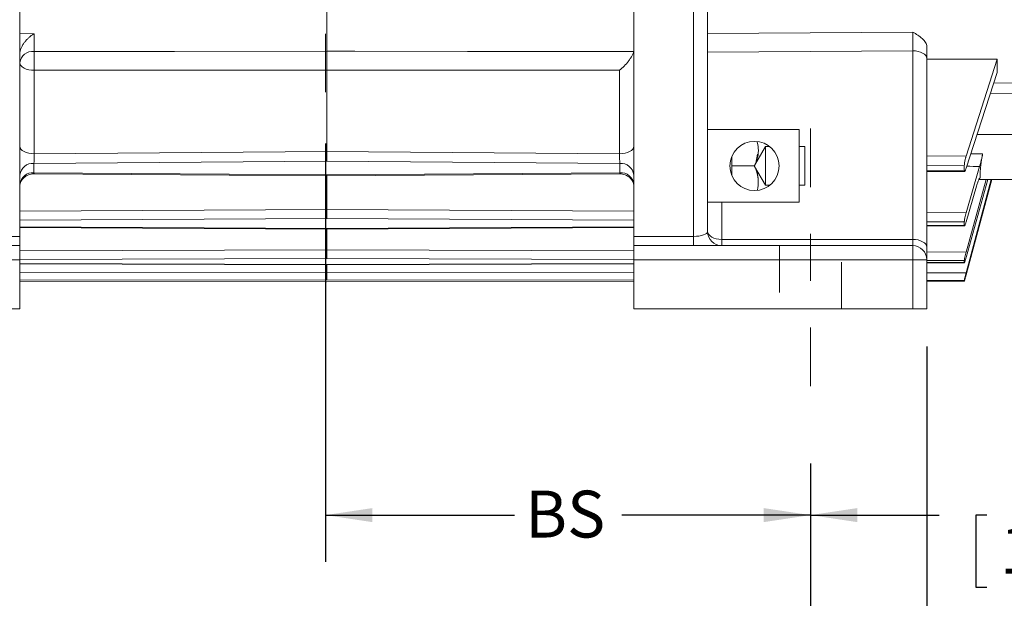
# Model space of a CAD drawing. Units: inches. Extents: x 0 to 16.8, y 0 to 10.8.
# Drawn here: x 5.5 to 7.6, y 3.7 to 4.9 of the extents above; entities that cross this region are included whole.
import ezdxf

# ---------------------------------------------------------------- set-up
doc = ezdxf.new("R2010")
doc.units = ezdxf.units.IN
doc.header["$MEASUREMENT"] = 0
doc.linetypes.add('CENTERX2', pattern=[0.8, 0.5, -0.1, 0.1, -0.1])
doc.linetypes.add('HIDDEN', pattern=[0.075, 0.05, -0.025])
doc.layers.add('CENTER', color=16, linetype='CENTERX2')
doc.layers.add('DIMENSION', color=5, linetype='Continuous')
doc.styles.add('SLDTEXTSTYLE0', font='TXT', dxfattribs={"width": 0.605})
doc.dimstyles.new('SLDDIMSTYLE0', dxfattribs={"dimtxt": 0.1, "dimasz": 0.1, "dimexe": 0, "dimexo": 0.0625, "dimgap": 0.025, "dimtad": 0, "dimtih": 1, "dimtoh": 1, "dimlfac": 4, "dimrnd": 1e-09, "dimzin": 12, "dimdsep": 46, "dimtxsty": 'SLDTEXTSTYLE0', "dimsah": 1, "dimcen": 0.09, "dimadec": 0, "dimazin": 3, "dimtfac": 1, "dimtofl": 0, "dimtmove": 0, "dimatfit": 3, "dimfxl": 1, "dimfrac": 2, "dimtolj": 1, "dimtzin": 12, "dimarcsym": 0})

# ---------------------------------------------------------------- blocks, each defined once
blk = doc.blocks.new('_D_3')
at = {"layer": 'DIMENSION'}
for p, q in [((8.2525, 5.5816), (8.2525, 3.7874)), ((7.191, 3.9973), (7.191, 3.7874)), ((7.191, 3.8874), (7.4659, 3.8874)), ((7.567, 3.8872), (7.5441, 3.8872)), ((7.5441, 3.8872), (7.5441, 3.7338)), ((8.0445, 3.8872), (8.0674, 3.8872)), ((8.0674, 3.8872), (8.0674, 3.7338)), ((8.2525, 3.8874), (8.1456, 3.8874)), ((7.5441, 3.7338), (7.567, 3.7338)), ((8.0674, 3.7338), (8.0445, 3.7338))]:
    blk.add_line(p, q, dxfattribs=at)
for points in [[(7.191, 3.8874), (7.291, 3.8724), (7.291, 3.9024)], [(8.2525, 3.8874), (8.1525, 3.9024), (8.1525, 3.8724)]]:
    blk.add_solid(points, dxfattribs=at)
at = {"layer": 'DIMENSION', "char_height": 0.1, "attachment_point": 1, "style": 'SLDTEXTSTYLE0'}
for s, insert in [('4.25', (7.6721, 4.0391)), ('107.84', (7.5957, 3.8627))]:
    blk.add_mtext(s, dxfattribs=dict(at, insert=insert))
blk = doc.blocks.new('_D_8')
at = {"layer": 'DIMENSION'}
for p, q in [((4.8792, 4.2473), (4.8792, 3.1023)), ((7.4392, 4.2473), (7.4392, 3.1023)), ((4.8792, 3.2023), (5.9584, 3.2023)), ((7.4392, 3.2023), (6.3599, 3.2023))]:
    blk.add_line(p, q, dxfattribs=at)
for centre, start, end in [((6.2668, 3.1909), 153.4349, 206.5651), ((6.0515, 3.1909), 333.4349, 26.5651)]:
    blk.add_arc(centre, 0.1716, start, end, dxfattribs=at)
for points in [[(4.8792, 3.2023), (4.9792, 3.1873), (4.9792, 3.2173)], [(7.4392, 3.2023), (7.3392, 3.2173), (7.3392, 3.1873)]]:
    blk.add_solid(points, dxfattribs=at)
at = {"layer": 'DIMENSION', "insert": (6.1133, 3.243), "char_height": 0.1, "attachment_point": 1, "style": 'SLDTEXTSTYLE0'}
blk.add_mtext('B', dxfattribs=at)
blk = doc.blocks.new('_D_9')
at = {"layer": 'DIMENSION'}
for p, q in [((5.1285, 3.9973), (5.1285, 3.4505)), ((7.191, 3.9973), (7.191, 3.4505)), ((5.1285, 3.5505), (6.0568, 3.5505)), ((7.191, 3.5505), (6.2627, 3.5505))]:
    blk.add_line(p, q, dxfattribs=at)
for points in [[(5.1285, 3.5505), (5.2285, 3.5355), (5.2285, 3.5655)], [(7.191, 3.5505), (7.091, 3.5655), (7.091, 3.5355)]]:
    blk.add_solid(points, dxfattribs=at)
at = {"layer": 'DIMENSION', "insert": (6.0796, 3.6027), "char_height": 0.1, "attachment_point": 1, "style": 'SLDTEXTSTYLE0'}
blk.add_mtext('2F', dxfattribs=at)
blk = doc.blocks.new('_D_10')
at = {"layer": 'DIMENSION'}
for p, q in [((6.1565, 4.68), (6.1565, 3.7874)), ((7.191, 3.9973), (7.191, 3.7874)), ((6.1565, 3.8874), (6.5593, 3.8874)), ((7.191, 3.8874), (6.7882, 3.8874))]:
    blk.add_line(p, q, dxfattribs=at)
for points in [[(6.1565, 3.8874), (6.2565, 3.8724), (6.2565, 3.9024)], [(7.191, 3.8874), (7.091, 3.9024), (7.091, 3.8724)]]:
    blk.add_solid(points, dxfattribs=at)
at = {"layer": 'DIMENSION', "insert": (6.5821, 3.9396), "char_height": 0.1, "attachment_point": 1, "style": 'SLDTEXTSTYLE0'}
blk.add_mtext('BS', dxfattribs=at)

msp = doc.modelspace()

# ---------------------------------------------------------------- linework, layer by layer
at = {"color": 7, "linetype": 'Continuous', "lineweight": 15}
for p, q in [((6.941656, 4.482062), (6.941656, 5.041138)), ((5.504156, 4.482062), (5.504156, 5.006724)), ((6.814156, 4.482062), (6.814156, 5.006724)), ((6.971656, 5.011138), (6.971656, 4.709822)), ((5.534418, 4.91454), (5.534418, 4.876768)), ((7.409156, 4.878073), (6.971656, 4.874887)), ((7.409156, 4.475634), (7.409156, 4.878073)), ((7.439156, 4.861384), (7.439156, 4.458945)), ((7.589156, 4.860353), (7.523217, 4.653189)), ((7.589156, 4.860353), (7.589156, 4.831933)), ((5.534549, 4.836446), (5.534549, 4.658497)), ((6.159156, 4.8367), (6.159156, 4.66298)), ((6.783764, 4.658497), (6.783764, 4.836446)), ((7.523217, 4.627357), (7.589156, 4.831933)), ((6.971656, 4.709822), (6.971656, 4.554822)), ((7.166656, 4.709822), (6.971656, 4.709822)), ((7.166656, 4.709822), (7.166656, 4.554822)), ((7.09475, 4.673572), (7.071656, 4.633572)), ((7.104132, 4.673572), (7.09475, 4.673572)), ((7.09475, 4.673572), (7.09475, 4.591072)), ((7.179156, 4.673572), (7.166656, 4.673572)), ((7.179156, 4.673572), (7.179156, 4.632322)), ((5.534549, 4.658497), (6.159156, 4.66298)), ((6.159156, 4.642375), (6.159156, 4.66298)), ((6.159156, 4.66298), (6.783764, 4.658497)), ((7.023156, 4.652422), (7.023156, 4.632322)), ((7.078305, 4.657511), (7.074676, 4.638537)), ((7.439156, 4.653793), (7.523217, 4.653189)), ((6.159156, 4.642375), (5.534156, 4.637889)), ((5.534156, 4.637889), (5.534156, 4.617897)), ((6.784156, 4.637889), (6.159156, 4.642375)), ((6.784156, 4.617897), (6.784156, 4.637889)), ((7.023156, 4.632322), (7.023156, 4.612223)), ((7.071656, 4.632322), (7.023156, 4.632322)), ((7.071656, 4.632322), (7.071656, 4.633572)), ((7.071656, 4.631072), (7.071656, 4.632322)), ((7.071656, 4.631072), (7.09475, 4.591072)), ((7.179156, 4.632322), (7.179156, 4.591072)), ((7.519294, 4.632613), (7.439156, 4.633188)), ((7.552026, 4.631247), (7.523217, 4.532393)), ((5.533941, 4.615442), (6.159156, 4.610955)), ((5.534156, 4.617897), (6.159156, 4.613411)), ((6.159156, 4.613411), (6.784156, 4.617897)), ((6.159156, 4.610955), (6.784669, 4.615444)), ((6.159156, 4.610955), (6.159156, 4.613411)), ((6.159156, 4.610955), (6.159156, 4.539584)), ((7.439156, 4.620142), (7.519947, 4.620722)), ((7.565947, 4.603615), (7.523217, 4.448623)), ((7.523217, 4.437025), (7.569369, 4.603615)), ((7.57678, 4.603615), (7.523217, 4.404178)), ((7.523217, 4.400276), (7.577914, 4.603615)), ((7.550464, 4.603615), (7.628531, 4.603615)), ((7.09475, 4.591072), (7.104132, 4.591072)), ((7.166656, 4.591072), (7.179156, 4.591072)), ((7.523217, 4.513418), (7.545577, 4.589497)), ((6.159156, 4.519993), (6.159156, 4.539584)), ((7.166656, 4.554822), (6.971656, 4.554822)), ((6.971656, 4.554822), (6.971656, 4.492322)), ((5.504156, 4.5009), (6.159156, 4.497447)), ((6.159156, 4.497447), (6.814156, 4.5009)), ((6.159156, 4.497447), (6.159156, 4.498717)), ((6.159156, 4.497447), (6.159156, 4.453018)), ((7.439156, 4.504195), (7.519673, 4.50462)), ((5.376656, 4.482062), (5.504156, 4.482062)), ((5.504156, 4.482062), (5.504156, 4.462322)), ((6.814156, 4.482062), (6.941656, 4.482062)), ((6.814156, 4.462322), (6.814156, 4.482062)), ((6.941656, 4.482062), (6.941656, 4.462322)), ((7.001656, 4.475634), (7.001656, 4.462322)), ((7.001656, 4.475634), (7.409156, 4.475634)), ((7.409156, 4.462322), (7.409156, 4.475634)), ((4.909156, 4.462322), (5.504156, 4.462322)), ((5.504156, 4.462322), (5.504156, 4.432322)), ((6.814156, 4.462322), (7.409156, 4.462322)), ((6.814156, 4.432322), (6.814156, 4.462322)), ((7.409156, 4.462322), (7.409156, 4.432322)), ((7.439156, 4.458945), (7.439156, 4.432322)), ((6.159156, 4.434978), (6.159156, 4.453018)), ((5.504156, 4.432322), (4.909156, 4.432322)), ((5.504156, 4.327322), (5.504156, 4.432322)), ((5.504156, 4.423623), (6.159156, 4.421513)), ((6.159156, 4.421513), (6.814156, 4.423623)), ((6.159156, 4.421513), (6.159156, 4.421974)), ((6.159156, 4.421513), (6.159156, 4.405656)), ((7.409156, 4.432322), (6.814156, 4.432322)), ((6.814156, 4.327322), (6.814156, 4.432322)), ((7.409156, 4.432322), (7.439156, 4.432322)), ((7.409156, 4.327322), (7.409156, 4.432322)), ((7.439156, 4.432322), (7.439156, 4.327322)), ((7.439156, 4.425637), (7.519441, 4.425896)), ((6.159156, 4.389661), (6.159156, 4.405656)), ((5.504156, 4.385945), (6.159156, 4.385235)), ((6.159156, 4.385235), (6.814156, 4.385945)), ((7.439156, 4.386623), (7.519322, 4.38671)), ((4.909156, 4.327322), (5.504156, 4.327322)), ((7.409156, 4.327322), (6.814156, 4.327322)), ((7.409156, 4.327322), (7.439156, 4.327322))]:
    msp.add_line(p, q, dxfattribs=at)
at = {"color": 8, "linetype": 'Continuous', "lineweight": 15}
for p, q in [((6.159156, 4.876913), (6.159156, 4.980623)), ((6.971656, 4.914894), (7.409418, 4.918076)), ((5.504156, 4.914596), (5.534418, 4.91454)), ((5.504274, 4.87461), (5.504156, 4.874611)), ((7.581719, 4.808859), (7.628531, 4.809366)), ((7.628531, 4.787299), (7.574581, 4.786713)), ((7.546392, 4.699257), (7.628531, 4.699257)), ((7.439156, 4.622598), (7.519294, 4.623173)), ((5.504156, 4.536131), (6.159156, 4.539584)), ((6.159156, 4.539584), (6.814156, 4.536131)), ((7.001656, 4.554822), (7.001656, 4.475634)), ((6.159156, 4.519993), (5.504156, 4.51654)), ((6.814156, 4.51654), (6.159156, 4.519993)), ((7.439156, 4.532836), (7.523217, 4.532393)), ((5.504156, 4.50217), (6.159156, 4.498717)), ((6.159156, 4.498717), (6.814156, 4.50217)), ((7.519294, 4.512822), (7.439156, 4.513245)), ((7.439156, 4.505466), (7.519294, 4.505888)), ((5.504156, 4.450908), (6.159156, 4.453018)), ((6.159156, 4.434978), (5.504156, 4.432867)), ((6.159156, 4.453018), (6.814156, 4.450908)), ((6.814156, 4.432867), (6.159156, 4.434978)), ((7.439156, 4.448894), (7.523217, 4.448623)), ((5.504156, 4.424085), (6.159156, 4.421974)), ((6.159156, 4.421974), (6.814156, 4.424085)), ((7.519294, 4.430595), (7.439156, 4.430853)), ((7.439156, 4.426099), (7.519294, 4.426357)), ((5.504156, 4.404946), (6.159156, 4.405656)), ((6.159156, 4.405656), (6.814156, 4.404946)), ((7.439156, 4.404269), (7.523217, 4.404178)), ((6.159156, 4.389661), (5.504156, 4.388951)), ((5.504156, 4.385997), (6.159156, 4.385287)), ((6.814156, 4.388951), (6.159156, 4.389661)), ((6.159156, 4.385287), (6.814156, 4.385997)), ((7.519294, 4.388187), (7.439156, 4.388274)), ((7.439156, 4.386674), (7.519294, 4.386761))]:
    msp.add_line(p, q, dxfattribs=at)
at = {"color": 7, "linetype": 'HIDDEN', "lineweight": 0}
for p, q in [((7.124656, 4.462322), (7.124656, 4.327322)), ((7.124656, 4.462322), (7.124656, 4.327322)), ((7.124769, 4.462322), (7.257294, 4.462322)), ((7.124769, 4.462322), (7.257294, 4.462322)), ((7.257406, 4.327322), (7.257406, 4.462322)), ((7.257406, 4.327322), (7.257406, 4.462322)), ((7.124769, 4.327322), (7.257294, 4.327322)), ((7.124769, 4.327322), (7.257294, 4.327322))]:
    msp.add_line(p, q, dxfattribs=at)
at = {"color": 7, "linetype": 'Continuous', "lineweight": 15, "flags": 128}
for points in [[(5.534418, 4.876768), (5.594411, 4.87678), (5.834384, 4.876832), (6.159156, 4.876913)], [(6.159156, 4.876913), (6.21915, 4.876897), (6.459122, 4.876838), (6.814066, 4.876762)], [(7.439156, 4.861384), (7.43858, 4.86464), (7.436873, 4.86777), (7.4341, 4.870656), (7.43037, 4.873185), (7.425823, 4.87526), (7.420637, 4.876802), (7.415009, 4.877752), (7.409156, 4.878073)], [(5.534549, 4.836446), (5.528641, 4.83672), (5.522948, 4.837612), (5.517694, 4.839089), (5.513082, 4.841092), (5.509294, 4.843543), (5.506478, 4.846347), (5.504742, 4.849393), (5.504156, 4.852564)], [(5.534549, 4.658497), (5.528641, 4.65877), (5.522948, 4.659663), (5.517694, 4.661139), (5.513082, 4.663142), (5.509294, 4.665593), (5.506478, 4.668397), (5.504742, 4.671444), (5.504156, 4.674614)], [(6.783764, 4.658497), (6.789672, 4.65877), (6.795364, 4.659663), (6.800619, 4.661139), (6.80523, 4.663142), (6.809018, 4.665593), (6.811835, 4.668397), (6.81357, 4.671444), (6.814156, 4.674614)], [(6.971656, 4.492322), (6.972233, 4.489067), (6.97394, 4.485936), (6.976712, 4.483051), (6.980443, 4.480522), (6.984989, 4.478446), (6.990176, 4.476904), (6.995804, 4.475954), (7.001656, 4.475634)], [(7.439156, 4.458945), (7.43858, 4.462201), (7.436873, 4.465332), (7.4341, 4.468217), (7.43037, 4.470746), (7.425823, 4.472821), (7.420637, 4.474363), (7.415009, 4.475313), (7.409156, 4.475634)]]:
    msp.add_lwpolyline(points, dxfattribs=at)
at = {"color": 7, "linetype": 'Continuous', "lineweight": 15}
msp.add_circle((7.071656, 4.632322), 0.0525, dxfattribs=at)
for centre, radius, start, end in [((5.531592, 4.849281), 0.027631, 84.129188, 173.176942), ((3.973543, 4.851541), 1.561079, 359.445975, 0.925919), ((5.531902, 4.610105), 0.027876, 85.360684, 174.449862), ((6.786411, 4.610105), 0.027876, 5.550138, 94.639316), ((5.531902, 4.590112), 0.027876, 85.360684, 174.449862), ((6.786411, 4.590112), 0.027876, 5.550138, 94.639316), ((7.001656, 4.492322), 0.03, 180, 270), ((7.409156, 4.432322), 0.03, 0, 90)]:
    msp.add_arc(centre, radius, start, end, dxfattribs=at)
for centre, major_axis, ratio, start_param, end_param in [((-100.24574, 6.663366), (166.571712, -1.171582), 0.00822772, 5.41540541, 5.41658633), ((111.189088, 6.653696), (167.946742, 1.181253), 0.00822772, 4.03194205, 4.03671728), ((-98.870776, 6.653696), (167.946742, -1.181253), 0.00822772, 5.38806068, 5.39283591), ((5.534156, 4.650434), (0.000215, 0.015002), 0.02188314, 3.72242534, 5.2801317), ((6.784156, 4.650434), (-0.000215, 0.015002), 0.02188314, 1.00305361, 2.56075996), ((5.534156, 4.630441), (-0.000215, 0.015002), 0.02188314, 2.56075996, 3.05128015), ((6.784156, 4.630441), (0.000215, 0.015002), 0.02188314, 3.23190516, 3.72242534), ((6.941656, 4.492322), (0.03, 0), 0.34202014, 4.71238898, 6.28318531)]:
    msp.add_ellipse(centre, major_axis=major_axis, ratio=ratio, start_param=start_param, end_param=end_param, dxfattribs=at)
at = {"color": 8, "linetype": 'Continuous', "lineweight": 15}
for centre, major_axis, ratio, start_param, end_param in [((13.943391, 4.713615), (10.695518, -0.042984), 0.00946695, 4.06972517, 4.07269084), ((13.942999, 4.701894), (10.695518, -0.05471), 0.01204873, 4.06878194, 4.07202407)]:
    msp.add_ellipse(centre, major_axis=major_axis, ratio=ratio, start_param=start_param, end_param=end_param, dxfattribs=at)
at = {"color": 7, "linetype": 'Continuous', "lineweight": 15}
for points, knots in [([(7.409156, 4.878073), (7.409173, 4.879623), (7.409189, 4.881246), (7.40922, 4.884628), (7.409236, 4.886403), (7.409267, 4.890028), (7.409281, 4.891855), (7.409308, 4.895536), (7.409322, 4.897411), (7.409345, 4.901069), (7.409356, 4.902856), (7.409376, 4.906344), (7.409385, 4.908055), (7.409399, 4.911258), (7.409405, 4.912765), (7.409414, 4.915589), (7.409417, 4.916901), (7.409418, 4.918076)], [0, 0, 0, 0, 0.125, 0.125, 0.25, 0.25, 0.375, 0.375, 0.5, 0.5, 0.625, 0.625, 0.75, 0.75, 0.875, 0.875, 1, 1, 1, 1]), ([(7.439156, 4.886887), (7.439156, 4.889951), (7.438179, 4.892927), (7.43474, 4.89875), (7.432356, 4.901455), (7.426732, 4.906589), (7.423479, 4.909015), (7.418349, 4.912482), (7.416593, 4.913614), (7.41303, 4.915855), (7.411214, 4.916971), (7.409418, 4.918076)], [0, 0, 0, 0, 0.25, 0.25, 0.5, 0.5, 0.75, 0.75, 0.875, 0.875, 1, 1, 1, 1]), ([(5.504274, 4.87461), (5.504479, 4.876526), (5.504936, 4.878511), (5.50595, 4.881575), (5.506346, 4.882615), (5.507218, 4.884665), (5.507696, 4.88568), (5.509243, 4.888704), (5.510432, 4.890697), (5.512962, 4.894474), (5.514313, 4.896281), (5.517159, 4.899758), (5.518651, 4.901419), (5.521671, 4.904525), (5.523212, 4.905984), (5.526347, 4.908732), (5.527948, 4.910025), (5.531175, 4.912428), (5.532808, 4.91354), (5.534418, 4.91454)], [0, 0, 0, 0, 0.125, 0.125, 0.1875, 0.1875, 0.25, 0.25, 0.375, 0.375, 0.5, 0.5, 0.625, 0.625, 0.75, 0.75, 0.875, 0.875, 1, 1, 1, 1]), ([(6.159156, 4.876913), (6.159156, 4.875786), (6.159156, 4.874535), (6.159156, 4.871794), (6.159156, 4.87029), (6.159156, 4.867099), (6.159156, 4.86543), (6.159156, 4.86195), (6.159156, 4.860118), (6.159156, 4.856435), (6.159156, 4.854578), (6.159156, 4.850833), (6.159156, 4.848938), (6.159156, 4.845271), (6.159156, 4.843481), (6.159156, 4.839986), (6.159156, 4.838295), (6.159156, 4.8367)], [0, 0, 0, 0, 0.125, 0.125, 0.25, 0.25, 0.375, 0.375, 0.5, 0.5, 0.625, 0.625, 0.75, 0.75, 0.875, 0.875, 1, 1, 1, 1]), ([(6.814066, 4.876762), (6.813884, 4.875381), (6.813441, 4.873834), (6.812099, 4.870452), (6.811212, 4.868654), (6.809138, 4.86499), (6.807946, 4.863115), (6.805402, 4.859433), (6.804038, 4.857603), (6.799707, 4.852146), (6.796656, 4.848732), (6.790307, 4.842242), (6.78701, 4.839184), (6.783764, 4.836446)], [0, 0, 0, 0, 0.125, 0.125, 0.25, 0.25, 0.375, 0.375, 0.5, 0.5, 0.75, 0.75, 1, 1, 1, 1]), ([(7.439156, 4.886887), (7.439156, 4.88231), (7.439156, 4.877804), (7.439156, 4.869275), (7.439156, 4.865221), (7.439156, 4.861384)], [0, 0, 0, 0, 0.5, 0.5, 1, 1, 1, 1]), ([(7.075568, 4.640347), (7.076535, 4.643788), (7.079253, 4.653462), (7.080819, 4.668532), (7.078116, 4.679669), (7.076944, 4.684499)], [0, 0, 0, 0, 0.23812206, 0.66960386, 1, 1, 1, 1]), ([(7.519294, 4.632613), (7.519293, 4.633156), (7.519317, 4.633775), (7.519417, 4.635162), (7.519493, 4.635933), (7.51979, 4.638371), (7.520086, 4.640223), (7.520632, 4.643072), (7.520834, 4.64405), (7.521262, 4.645984), (7.521487, 4.64694), (7.521959, 4.648827), (7.522207, 4.649762), (7.522707, 4.651534), (7.52296, 4.652382), (7.523217, 4.653189)], [0, 0, 0, 0, 0.125, 0.125, 0.25, 0.25, 0.5, 0.5, 0.625, 0.625, 0.75, 0.75, 0.875, 0.875, 1, 1, 1, 1]), ([(7.55834, 4.658041), (7.557981, 4.655991), (7.557568, 4.653851), (7.556641, 4.649399), (7.556122, 4.647069), (7.555035, 4.642464), (7.554457, 4.640148), (7.553257, 4.635584), (7.552647, 4.633378), (7.552026, 4.631247)], [0, 0, 0, 0, 0.25, 0.25, 0.5, 0.5, 0.75, 0.75, 1, 1, 1, 1]), ([(7.55834, 4.658041), (7.557214, 4.651611), (7.556252, 4.645612), (7.555051, 4.637267), (7.554689, 4.634581), (7.554062, 4.629519), (7.553795, 4.627149), (7.553135, 4.620506), (7.552878, 4.616698), (7.552745, 4.610384), (7.552872, 4.607993), (7.553185, 4.606336)], [0, 0, 0, 0, 0.25, 0.25, 0.375, 0.375, 0.5, 0.5, 0.75, 0.75, 1, 1, 1, 1]), ([(7.078318, 4.581267), (7.079124, 4.587424), (7.081081, 4.602372), (7.077096, 4.617068), (7.074752, 4.62571)], [0, 0, 0, 0, 0.411893432, 1, 1, 1, 1]), ([(7.075568, 4.624297), (7.076655, 4.620863), (7.078438, 4.615231), (7.078682, 4.609407), (7.078777, 4.607134)], [0, 0, 0, 0, 0.60976728, 1, 1, 1, 1]), ([(7.523217, 4.627357), (7.52296, 4.62656), (7.522707, 4.625823), (7.522208, 4.624468), (7.521959, 4.623844), (7.521487, 4.622765), (7.521262, 4.622304), (7.520836, 4.621545), (7.520633, 4.621247), (7.520087, 4.620644), (7.519791, 4.620615), (7.519395, 4.621333), (7.519291, 4.622085), (7.519294, 4.623173)], [0, 0, 0, 0, 0.125, 0.125, 0.25, 0.25, 0.375, 0.375, 0.5, 0.5, 0.75, 0.75, 1, 1, 1, 1]), ([(5.534341, 4.6155), (5.532317, 4.615512), (5.530332, 4.61533), (5.526437, 4.614615), (5.524507, 4.614072), (5.520861, 4.612692), (5.519133, 4.611858), (5.515861, 4.609913), (5.514337, 4.608811), (5.511582, 4.606413), (5.510332, 4.605101), (5.508141, 4.602292), (5.507219, 4.600822), (5.505715, 4.597755), (5.505131, 4.596141), (5.504354, 4.592863), (5.504156, 4.591204), (5.504156, 4.589525)], [0, 0, 0, 0, 0.125, 0.125, 0.25, 0.25, 0.375, 0.375, 0.5, 0.5, 0.625, 0.625, 0.75, 0.75, 0.875, 0.875, 1, 1, 1, 1]), ([(6.814156, 4.589525), (6.814156, 4.591205), (6.813959, 4.592858), (6.81319, 4.59611), (6.81261, 4.597724), (6.811098, 4.600817), (6.810174, 4.602287), (6.808002, 4.605076), (6.806739, 4.606404), (6.803979, 4.608808), (6.802475, 4.609897), (6.799215, 4.611839), (6.797459, 4.612689), (6.793835, 4.614062), (6.791949, 4.614598), (6.788012, 4.615328), (6.785997, 4.615512), (6.783971, 4.6155)], [0, 0, 0, 0, 0.125, 0.125, 0.25, 0.25, 0.375, 0.375, 0.5, 0.5, 0.625, 0.625, 0.75, 0.75, 0.875, 0.875, 1, 1, 1, 1]), ([(7.545577, 4.589497), (7.546484, 4.592586), (7.547364, 4.595363), (7.549065, 4.600284), (7.549844, 4.602304), (7.551238, 4.605405), (7.551822, 4.606414), (7.552504, 4.607061), (7.552695, 4.607126), (7.552998, 4.606957), (7.553111, 4.606724), (7.553185, 4.606336)], [0, 0, 0, 0, 0.25, 0.25, 0.5, 0.5, 0.75, 0.75, 0.875, 0.875, 1, 1, 1, 1]), ([(7.519294, 4.512822), (7.519293, 4.513221), (7.519317, 4.513705), (7.519417, 4.51484), (7.519493, 4.515495), (7.51979, 4.517627), (7.520086, 4.519327), (7.520632, 4.52204), (7.520834, 4.522988), (7.521262, 4.524894), (7.521487, 4.52585), (7.521959, 4.527771), (7.522207, 4.528738), (7.522707, 4.530603), (7.52296, 4.53151), (7.523217, 4.532393)], [0, 0, 0, 0, 0.125, 0.125, 0.25, 0.25, 0.5, 0.5, 0.625, 0.625, 0.75, 0.75, 0.875, 0.875, 1, 1, 1, 1]), ([(7.519672, 4.50482), (7.519553, 4.504792), (7.51932, 4.504739), (7.519303, 4.505511), (7.519294, 4.505888)], [0, 0, 0, 0, 0.51174666, 1, 1, 1, 1]), ([(7.523217, 4.513418), (7.522879, 4.512265), (7.522547, 4.511197), (7.521897, 4.50923), (7.521581, 4.508338), (7.520997, 4.506829), (7.520722, 4.506191), (7.520238, 4.505232), (7.520027, 4.504905), (7.51985, 4.50474)], [0, 0, 0, 0, 0.25, 0.25, 0.5, 0.5, 0.75, 0.75, 1, 1, 1, 1]), ([(7.523217, 4.437025), (7.52296, 4.436095), (7.522706, 4.435202), (7.522207, 4.433485), (7.52196, 4.432654), (7.521486, 4.431113), (7.521262, 4.430404), (7.520836, 4.429112), (7.520633, 4.428524), (7.520269, 4.427525), (7.520105, 4.427108), (7.519816, 4.426446), (7.519692, 4.426202), (7.519395, 4.42577), (7.519291, 4.425868), (7.519294, 4.426357)], [0, 0, 0, 0, 0.125, 0.125, 0.25, 0.25, 0.375, 0.375, 0.5, 0.5, 0.625, 0.625, 0.75, 0.75, 1, 1, 1, 1]), ([(7.519294, 4.430595), (7.519293, 4.430839), (7.519317, 4.431174), (7.519417, 4.432027), (7.519493, 4.432548), (7.51979, 4.434316), (7.520086, 4.435815), (7.520632, 4.438319), (7.520834, 4.439211), (7.521262, 4.441036), (7.521487, 4.441968), (7.521959, 4.443869), (7.522207, 4.444841), (7.522707, 4.446747), (7.52296, 4.44769), (7.523217, 4.448623)], [0, 0, 0, 0, 0.125, 0.125, 0.25, 0.25, 0.5, 0.5, 0.625, 0.625, 0.75, 0.75, 0.875, 0.875, 1, 1, 1, 1]), ([(7.523217, 4.400276), (7.522701, 4.398357), (7.522197, 4.396507), (7.521486, 4.393938), (7.521261, 4.393133), (7.520836, 4.391623), (7.520633, 4.390913), (7.520268, 4.389653), (7.520105, 4.389097), (7.519817, 4.38814), (7.519692, 4.38774), (7.519395, 4.386834), (7.519291, 4.386597), (7.519294, 4.386761)], [0, 0, 0, 0, 0.25, 0.25, 0.375, 0.375, 0.5, 0.5, 0.625, 0.625, 0.75, 0.75, 1, 1, 1, 1]), ([(7.519294, 4.388187), (7.519293, 4.388269), (7.519317, 4.388447), (7.519417, 4.388994), (7.519493, 4.389366), (7.51979, 4.390721), (7.520086, 4.39198), (7.520632, 4.394206), (7.520834, 4.395017), (7.521262, 4.396711), (7.521487, 4.397592), (7.521959, 4.399421), (7.522207, 4.400373), (7.522707, 4.402268), (7.52296, 4.40322), (7.523217, 4.404178)], [0, 0, 0, 0, 0.125, 0.125, 0.25, 0.25, 0.5, 0.5, 0.625, 0.625, 0.75, 0.75, 0.875, 0.875, 1, 1, 1, 1])]:
    msp.add_open_spline(points, degree=3, knots=knots, dxfattribs=at)
for points in [[(7.519294, 4.623173), (7.519303, 4.62632), (7.519303, 4.629466), (7.519294, 4.632613)], [(7.519294, 4.505888), (7.519303, 4.508199), (7.519303, 4.510511), (7.519294, 4.512822)], [(7.519294, 4.426357), (7.519303, 4.42777), (7.519303, 4.429182), (7.519294, 4.430595)], [(7.519294, 4.386761), (7.519303, 4.387236), (7.519303, 4.387712), (7.519294, 4.388187)]]:
    msp.add_open_spline(points, degree=3, dxfattribs=at)
at = {"layer": 'CENTER', "linetype": 'CENTERX2', "lineweight": 0, "ltscale": 0.25}
for p, q in [((6.156505, 5.33948), (6.156505, 4.759974)), ((7.191031, 4.712322), (7.191031, 4.077322))]:
    msp.add_line(p, q, dxfattribs=at)

# ---------------------------------------------------------------- dimensions: what is measured, and where the dimension line sits
at = {"layer": 'DIMENSION'}
dim = msp.add_linear_dim(base=(8.252456, 3.887384), p1=(7.191031, 4.077322), p2=(8.252456, 5.661572), dimstyle='SLDDIMSTYLE0', dxfattribs=at)
dim.commit()
dim.dimension.update_dxf_attribs({"geometry": '_D_3', "text_midpoint": (7.805742, 3.887384), "dimtype": 160})
for base, p1, p2, text, picture, middle in [((7.191031, 3.887384), (6.156505, 4.759974), (7.191031, 4.077322), 'BS', '_D_10', (6.673768, 3.887384)), ((4.879156, 3.202322), (7.439156, 4.327322), (4.879156, 4.327322), '(B)', '_D_8', (6.159156, 3.202322)), ((7.191031, 3.550513), (5.128531, 4.077322), (7.191031, 4.077322), '2F', '_D_9', (6.159781, 3.550513))]:
    dim = msp.add_linear_dim(base=base, p1=p1, p2=p2, text=text, dimstyle='SLDDIMSTYLE0', dxfattribs=at)
    dim.commit()
    dim.dimension.update_dxf_attribs({"geometry": picture, "text_midpoint": middle, "dimtype": 160})

doc.saveas('drawing.dxf')
